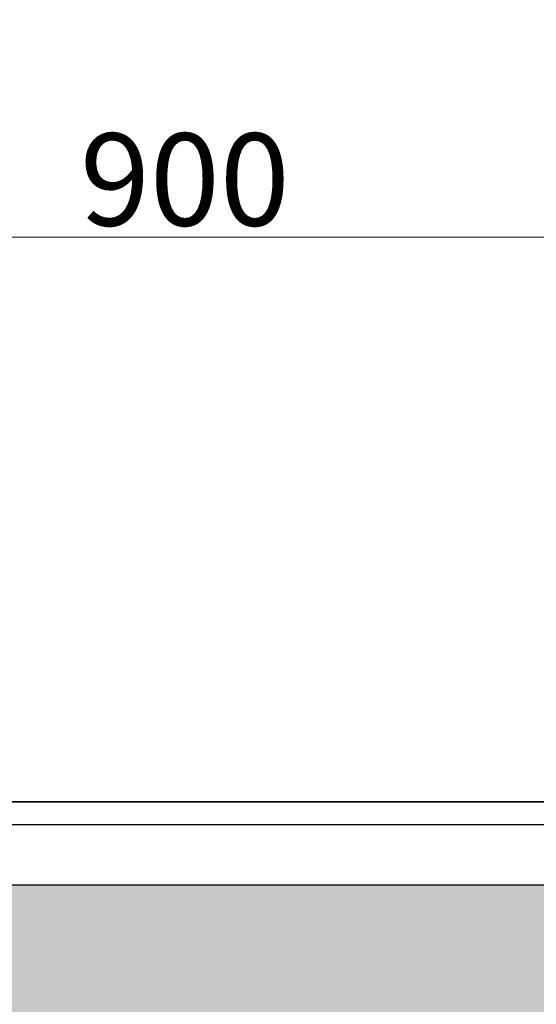
# Model space of a CAD drawing. Units: millimetres. Extents: x 221094 to 277280, y -704329 to -675005.
# Drawn here: x 263678 to 264014, y -687750 to -687110 of the extents above; entities that cross this region are included whole.
import ezdxf

# ---------------------------------------------------------------- set-up
doc = ezdxf.new("R2010")
doc.units = ezdxf.units.MM
doc.header["$MEASUREMENT"] = 0
doc.header["$PDMODE"] = 3
doc.layers.add('11轮廓线', color=7, linetype='Continuous', lineweight=25)
doc.layers.add('22填充', color=153, linetype='Continuous', lineweight=9)
doc.styles.add('NO.Z-标注文字', font='txt', dxfattribs={"width": 0.8})
doc.dimstyles.new('NO.Z-1.5 标标注1', dxfattribs={"dimscale": 1.5, "dimtxt": 40, "dimasz": 5, "dimexe": 15, "dimexo": 30, "dimgap": 5, "dimtad": 3, "dimdec": 0, "dimdsep": 46, "dimtxsty": 'NO.Z-标注文字', "dimblk": 'ARCHTICK', "dimcen": 30, "dimdle": 15, "dimclrd": 4, "dimclre": 4, "dimclrt": 7, "dimadec": 1, "dimazin": 0, "dimtfac": 1, "dimtdec": 0, "dimtmove": 1, "dimatfit": 3, "dimldrblk": 'DOT', "dimfxl": 50, "dimfxlon": 1, "dimtolj": 1, "dimtzin": 0, "dimlwd": 5, "dimlwe": 5, "dimarcsym": 0})

# ---------------------------------------------------------------- blocks, each defined once
blk = doc.blocks.new('平面')
at = {"layer": '22填充'}
h = blk.add_hatch(dxfattribs=at)
h.set_pattern_fill('AR-HBONE', color=256, scale=10)
h.paths.add_polyline_path([(131497.36, -548524.95), (131127.36, -548524.95), (131127.36, -549148.95), (128252.36, -549148.95), (128252.36, -546561.95), (131127.36, -546561.95), (131127.36, -546626.95), (131191.36, -546626.95), (131191.36, -546504.95), (131297.36, -546504.95), (131297.36, -547599.95), (131497.36, -547599.95), (131497.36, -546365.95), (130984.36, -546365.95), (130972.36, -546365.95), (130972.36, -546354.95), (130972.36, -546157.95), (130807.36, -546157.95), (130807.36, -546350.95), (128022.36, -546350.95), (128022.36, -554040.95), (128012.36, -554040.95), (128012.36, -554224.39), (129172.36, -554224.39), (129172.36, -554024.39), (128821.36, -554024.39), (128821.36, -553089.95), (128214.36, -553089.95), (128214.36, -549324.95), (128347.36, -549324.95), (131497.36, -549324.95)])
at = {"layer": '11轮廓线', "color": 5}
blk.add_lwpolyline([(131191.36, -546504.95), (131191.36, -547599.95), (131127.36, -547599.95), (131127.36, -546561.95), (128252.36, -546561.95), (128252.36, -549148.95), (131127.36, -549148.95), (131127.36, -548524.95), (131372.36, -548524.95)], dxfattribs=at)
blk = doc.blocks.new('*D537')
at = {"color": 4, "lineweight": 5, "transparency": 16777216}
for p, q in [((161132.89, -583927.46), (161132.89, -583829.96)), ((162032.89, -583927.46), (162032.89, -583829.96)), ((161110.39, -583852.46), (162055.39, -583852.46))]:
    blk.add_line(p, q, dxfattribs=at)
at = {"layer": 'Defpoints', "color": 0, "transparency": 16777216}
for p in [(162032.89, -583852.46), (161132.89, -584067.1), (162032.89, -584067.1)]:
    blk.add_point(p, dxfattribs=at)
at = {"color": 7, "transparency": 16777216, "insert": (161582.89, -583814.96), "char_height": 60, "attachment_point": 5, "style": 'NO.Z-标注文字'}
blk.add_mtext('\\A1;900', dxfattribs=at)
blk = doc.blocks.new('_ArchTick')
blk = doc.blocks.new('点')
blk = doc.blocks.new('sgfdf')
at = {"layer": '11轮廓线', "color": 0}
for points in [[(161132.891, -583669.383), (162032.891, -583669.383), (162032.891, -584219.383), (161132.891, -584219.383)], [(161132.891, -584219.383), (162032.891, -584219.383), (162032.891, -584234.383), (161132.891, -584234.383)]]:
    blk.add_lwpolyline(points, close=True, dxfattribs=at)
at = {"layer": '11轮廓线', "color": 5}
blk.add_blockref('平面', (31918.531, -35124.431), dxfattribs=at)
dim = blk.add_linear_dim(base=(162032.891, -583852.465), p1=(161132.891, -584067.098), p2=(162032.891, -584067.098), dimstyle='NO.Z-1.5 标标注1', override={"dimdec": 1, "dimtdec": 1, "dimldrblk": '点'})
dim.commit()
dim.dimension.update_dxf_attribs({"geometry": '*D537', "text_midpoint": (161582.891, -583814.965)})

msp = doc.modelspace()

# ---------------------------------------------------------------- block references
at = {"layer": '11轮廓线', "color": 0}
msp.add_blockref('sgfdf', (102202.614, -103398.702), dxfattribs=at)

doc.saveas('drawing.dxf')
